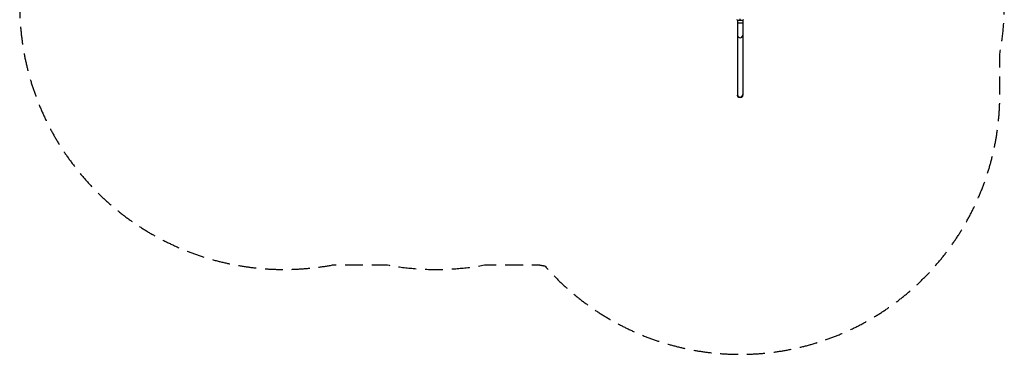
# Model space of a CAD drawing. Units: millimetres. Extents: x -2963 to 4045, y -2486 to 4650.
# Drawn here: x -2963 to 4045, y -2486 to -101 of the extents above; entities that cross this region are included whole.
import ezdxf

# ---------------------------------------------------------------- set-up
doc = ezdxf.new("R2010")
doc.units = ezdxf.units.MM
doc.header["$LTSCALE"] = 20
doc.linetypes.add('HIDDEN', pattern=[9.525, 6.35, -3.175])
doc.layers.add('2d', color=230, linetype='Continuous')
doc.layers.add('CSA-SafetyZone', color=63, linetype='HIDDEN')

msp = doc.modelspace()

# ---------------------------------------------------------------- linework, layer by layer
at = {"layer": '2d'}
for p, q in [((2144.5, -104), (2183.5, -104)), ((2145, -104), (2145, -633.8)), ((2183, -125), (2145, -125)), ((2183, -104), (2183, -633.8)), ((2145, -634.4), (2145, -639.1)), ((2183, -634.4), (2183, -639.1))]:
    msp.add_line(p, q, dxfattribs=at)
for centre, start_param, end_param in [((2164, -211.9), 3.141593, 6.283185), ((2164, -634.4), 3.122958, 6.30182), ((2164, -633.8), 3.141593, 6.283185)]:
    msp.add_ellipse(centre, major_axis=(19, 0), ratio=0.965926, start_param=start_param, end_param=end_param, dxfattribs=at)
at = {"layer": '2d', "extrusion": (0, 0, -1)}
msp.add_ellipse((2164, -639.1), major_axis=(0, 19.7), ratio=0.965926, start_param=1.570796, end_param=4.712389, dxfattribs=at)
at = {"layer": '2d'}
for points in [[(2144.5, -104), (2143.1, -103.1), (2141.7, -102), (2140.5, -101)], [(2164, -104), (2164, -101.5), (2164, -98.5), (2164, -95.3)], [(2187.5, -101), (2186.3, -102), (2184.9, -103.1), (2183.5, -104)]]:
    msp.add_open_spline(points, degree=3, dxfattribs=at)
at = {"layer": 'CSA-SafetyZone', "flags": 128}
msp.add_lwpolyline([(-2931, 2508.9, 0.088555), (-2936.2, 1847.9), (-2936.2, 315.5, 0.521719), (-737.6, -1849), (-344.4, -1849, 0.092336), (344.4, -1849), (737.6, -1849, 0.005019), (774.8, -1855.5, 0.526458), (3798.4, -1498.4, 0.122259), (4013, -633.8), (4013, -344.4, 0.080899), (4026.7, 260.1), (4026.7, 1903.9, 0.512279), (1819.6, 4013), (1426.4, 4013, 0.085195), (790.1, 4022), (305, 4022, 0.525889), (-2716.4, 3662.4, 0.122259), (-2931, 2797.8), (-2931, 2508.9)], format="xyb", dxfattribs=at)

doc.saveas('drawing.dxf')
